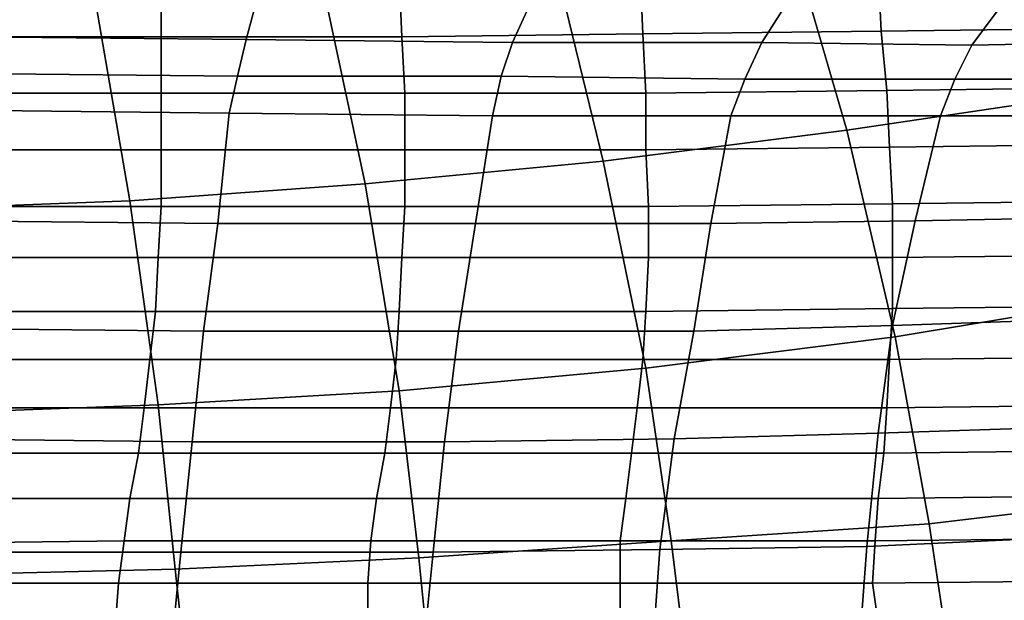
# Model space of a CAD drawing. Extents: x -0.003 to 0.532, y -0.184 to 0.182.
# Drawn here: x 0.188 to 0.223, y -0.164 to -0.143 of the extents above; entities that cross this region are included whole.
import ezdxf

# ---------------------------------------------------------------- set-up
doc = ezdxf.new("R2010")
doc.units = 0
doc.layers.add('COVER_1', color=7, linetype='CONTINUOUS')
doc.layers.add('PORCELAIN_1', color=7, linetype='CONTINUOUS')

msp = doc.modelspace()

# ---------------------------------------------------------------- linework, layer by layer
at = {"layer": 'COVER_1'}
for points in [[(0.2149, -0.1397, 0.3363), (0.2234, -0.1385, 0.3361), (0.2258, -0.1456, 0.3358), (0.217, -0.1469, 0.336)], [(0.2149, -0.1397, 0.3363), (0.217, -0.1469, 0.336), (0.2084, -0.148, 0.3363), (0.2066, -0.1406, 0.3365)], [(0.2084, -0.148, 0.3363), (0.2, -0.1488, 0.3365), (0.1984, -0.1413, 0.3368), (0.2066, -0.1406, 0.3365)], [(0.1904, -0.1418, 0.337), (0.1984, -0.1413, 0.3368), (0.2, -0.1488, 0.3365), (0.1917, -0.1494, 0.3368)], [(0.1836, -0.1497, 0.3371), (0.1824, -0.142, 0.3373), (0.1904, -0.1418, 0.337), (0.1917, -0.1494, 0.3368)], [(0.2258, -0.1456, 0.3358), (0.2277, -0.1527, 0.3355), (0.2187, -0.1542, 0.3357), (0.217, -0.1469, 0.336)], [(0.2187, -0.1542, 0.3357), (0.2099, -0.1553, 0.336), (0.2084, -0.148, 0.3363), (0.217, -0.1469, 0.336)], [(0.2, -0.1488, 0.3365), (0.2084, -0.148, 0.3363), (0.2099, -0.1553, 0.336), (0.2012, -0.1561, 0.3363)], [(0.1927, -0.1566, 0.3366), (0.1917, -0.1494, 0.3368), (0.2, -0.1488, 0.3365), (0.2012, -0.1561, 0.3363)], [(0.1927, -0.1566, 0.3366), (0.1845, -0.1569, 0.3369), (0.1836, -0.1497, 0.3371), (0.1917, -0.1494, 0.3368)], [(0.2291, -0.1597, 0.3352), (0.2199, -0.1608, 0.3355), (0.2187, -0.1542, 0.3357), (0.2277, -0.1527, 0.3355)], [(0.2099, -0.1553, 0.336), (0.2187, -0.1542, 0.3357), (0.2199, -0.1608, 0.3355), (0.2108, -0.1614, 0.3358)], [(0.2019, -0.162, 0.3361), (0.2012, -0.1561, 0.3363), (0.2099, -0.1553, 0.336), (0.2108, -0.1614, 0.3358)], [(0.2019, -0.162, 0.3361), (0.1933, -0.1624, 0.3364), (0.1927, -0.1566, 0.3366), (0.2012, -0.1561, 0.3363)], [(0.1845, -0.1569, 0.3369), (0.1927, -0.1566, 0.3366), (0.1933, -0.1624, 0.3364), (0.185, -0.1626, 0.3367)], [(0.2199, -0.1608, 0.3355), (0.2291, -0.1597, 0.3352), (0.2299, -0.1643, 0.335), (0.2205, -0.1648, 0.3353)], [(0.2113, -0.1655, 0.3356), (0.2108, -0.1614, 0.3358), (0.2199, -0.1608, 0.3355), (0.2205, -0.1648, 0.3353)], [(0.2113, -0.1655, 0.3356), (0.2023, -0.166, 0.3359), (0.2019, -0.162, 0.3361), (0.2108, -0.1614, 0.3358)], [(0.1933, -0.1624, 0.3364), (0.2019, -0.162, 0.3361), (0.2023, -0.166, 0.3359), (0.1937, -0.1661, 0.3363)], [(0.1933, -0.1624, 0.3364), (0.1937, -0.1661, 0.3363), (0.1853, -0.1663, 0.3366), (0.185, -0.1626, 0.3367)]]:
    msp.add_3dface(points, dxfattribs=at)
at = {"layer": 'PORCELAIN_1'}
for points in [[(0.2098, -0.1435, 0.0727), (0.2097, -0.1413, 0.0647), (0.2012, -0.1414, 0.0643), (0.2013, -0.1436, 0.0723)], [(0.2182, -0.1434, 0.0732), (0.2181, -0.1412, 0.0652), (0.2097, -0.1413, 0.0647), (0.2098, -0.1435, 0.0727)], [(0.2266, -0.1433, 0.0738), (0.2265, -0.1411, 0.0656), (0.2181, -0.1412, 0.0652), (0.2182, -0.1434, 0.0732)], [(0.1928, -0.1436, 0.0719), (0.1928, -0.1415, 0.064), (0.1843, -0.1415, 0.0637), (0.1843, -0.1436, 0.0715)], [(0.2013, -0.1436, 0.0723), (0.2012, -0.1414, 0.0643), (0.1928, -0.1415, 0.064), (0.1928, -0.1436, 0.0719)], [(0.1862, -0.1436, 0.3015), (0.1864, -0.1425, 0.3008), (0.1961, -0.1426, 0.3008), (0.1958, -0.1437, 0.3015)], [(0.1961, -0.1426, 0.3008), (0.2057, -0.1427, 0.3008), (0.2052, -0.1438, 0.3015), (0.1958, -0.1437, 0.3015)], [(0.2147, -0.1427, 0.3008), (0.214, -0.1438, 0.3015), (0.2052, -0.1438, 0.3015), (0.2057, -0.1427, 0.3008)], [(0.214, -0.1438, 0.3015), (0.2147, -0.1427, 0.3008), (0.2223, -0.1427, 0.3008), (0.2214, -0.1439, 0.3015)], [(0.2223, -0.1427, 0.3008), (0.2264, -0.1427, 0.3008), (0.2261, -0.1438, 0.3015), (0.2214, -0.1439, 0.3015)], [(0.2099, -0.1456, 0.0807), (0.2184, -0.1455, 0.0813), (0.2182, -0.1434, 0.0732), (0.2098, -0.1435, 0.0727)], [(0.2184, -0.1455, 0.0813), (0.2268, -0.1454, 0.0819), (0.2266, -0.1433, 0.0738), (0.2182, -0.1434, 0.0732)], [(0.1843, -0.1456, 0.0794), (0.1928, -0.1456, 0.0798), (0.1928, -0.1436, 0.0719), (0.1843, -0.1436, 0.0715)], [(0.1862, -0.1436, 0.3015), (0.1958, -0.1437, 0.3015), (0.1955, -0.145, 0.302), (0.186, -0.1449, 0.3019)], [(0.1928, -0.1456, 0.0798), (0.2014, -0.1456, 0.0802), (0.2013, -0.1436, 0.0723), (0.1928, -0.1436, 0.0719)], [(0.2052, -0.1438, 0.3015), (0.2048, -0.145, 0.3019), (0.1955, -0.145, 0.302), (0.1958, -0.1437, 0.3015)], [(0.2014, -0.1456, 0.0802), (0.2099, -0.1456, 0.0807), (0.2098, -0.1435, 0.0727), (0.2013, -0.1436, 0.0723)], [(0.2048, -0.145, 0.3019), (0.2052, -0.1438, 0.3015), (0.214, -0.1438, 0.3015), (0.2134, -0.1451, 0.3019)], [(0.2134, -0.1451, 0.3019), (0.214, -0.1438, 0.3015), (0.2214, -0.1439, 0.3015), (0.2208, -0.1451, 0.3019)], [(0.2214, -0.1439, 0.3015), (0.2261, -0.1438, 0.3015), (0.2258, -0.1451, 0.302), (0.2208, -0.1451, 0.3019)], [(0.1955, -0.145, 0.302), (0.1952, -0.1463, 0.3022), (0.1858, -0.1462, 0.3022), (0.186, -0.1449, 0.3019)], [(0.1952, -0.1463, 0.3022), (0.1955, -0.145, 0.302), (0.2048, -0.145, 0.3019), (0.2045, -0.1464, 0.3022)], [(0.2045, -0.1464, 0.3022), (0.2048, -0.145, 0.3019), (0.2134, -0.1451, 0.3019), (0.2129, -0.1464, 0.3022)], [(0.2134, -0.1451, 0.3019), (0.2208, -0.1451, 0.3019), (0.2203, -0.1464, 0.3022), (0.2129, -0.1464, 0.3022)], [(0.2258, -0.1451, 0.302), (0.2254, -0.1464, 0.3022), (0.2203, -0.1464, 0.3022), (0.2208, -0.1451, 0.3019)], [(0.2185, -0.1475, 0.0894), (0.2184, -0.1455, 0.0813), (0.2099, -0.1456, 0.0807), (0.2099, -0.1476, 0.0887)], [(0.227, -0.1474, 0.09), (0.2268, -0.1454, 0.0819), (0.2184, -0.1455, 0.0813), (0.2185, -0.1475, 0.0894)], [(0.1928, -0.1476, 0.0877), (0.1928, -0.1456, 0.0798), (0.1843, -0.1456, 0.0794), (0.1843, -0.1476, 0.0873)], [(0.2014, -0.1476, 0.0882), (0.2014, -0.1456, 0.0802), (0.1928, -0.1456, 0.0798), (0.1928, -0.1476, 0.0877)], [(0.2099, -0.1476, 0.0887), (0.2099, -0.1456, 0.0807), (0.2014, -0.1456, 0.0802), (0.2014, -0.1476, 0.0882)], [(0.1854, -0.1501, 0.3024), (0.1858, -0.1462, 0.3022), (0.1952, -0.1463, 0.3022), (0.1948, -0.1502, 0.3024)], [(0.1948, -0.1502, 0.3024), (0.1952, -0.1463, 0.3022), (0.2045, -0.1464, 0.3022), (0.2039, -0.1502, 0.3024)], [(0.2045, -0.1464, 0.3022), (0.2129, -0.1464, 0.3022), (0.2122, -0.1502, 0.3024), (0.2039, -0.1502, 0.3024)], [(0.2203, -0.1464, 0.3022), (0.2194, -0.1501, 0.3024), (0.2122, -0.1502, 0.3024), (0.2129, -0.1464, 0.3022)], [(0.2254, -0.1464, 0.3022), (0.2249, -0.15, 0.3024), (0.2194, -0.1501, 0.3024), (0.2203, -0.1464, 0.3022)], [(0.1842, -0.1496, 0.0951), (0.1928, -0.1496, 0.0956), (0.1928, -0.1476, 0.0877), (0.1843, -0.1476, 0.0873)], [(0.1928, -0.1496, 0.0956), (0.2014, -0.1496, 0.0961), (0.2014, -0.1476, 0.0882), (0.1928, -0.1476, 0.0877)], [(0.2014, -0.1496, 0.0961), (0.21, -0.1496, 0.0967), (0.2099, -0.1476, 0.0887), (0.2014, -0.1476, 0.0882)], [(0.21, -0.1496, 0.0967), (0.2186, -0.1495, 0.0974), (0.2185, -0.1475, 0.0894), (0.2099, -0.1476, 0.0887)], [(0.2186, -0.1495, 0.0974), (0.2272, -0.1494, 0.0981), (0.227, -0.1474, 0.09), (0.2185, -0.1475, 0.0894)], [(0.1927, -0.1514, 0.1035), (0.1928, -0.1496, 0.0956), (0.1842, -0.1496, 0.0951), (0.1841, -0.1514, 0.103)], [(0.2013, -0.1514, 0.1041), (0.2014, -0.1496, 0.0961), (0.1928, -0.1496, 0.0956), (0.1927, -0.1514, 0.1035)], [(0.21, -0.1514, 0.1047), (0.21, -0.1496, 0.0967), (0.2014, -0.1496, 0.0961), (0.2013, -0.1514, 0.1041)], [(0.2186, -0.1514, 0.1054), (0.2186, -0.1495, 0.0974), (0.21, -0.1496, 0.0967), (0.21, -0.1514, 0.1047)], [(0.2273, -0.1513, 0.1062), (0.2272, -0.1494, 0.0981), (0.2186, -0.1495, 0.0974), (0.2186, -0.1514, 0.1054)], [(0.2249, -0.15, 0.3024), (0.2245, -0.1536, 0.3025), (0.2186, -0.1538, 0.3025), (0.2194, -0.1501, 0.3024)], [(0.185, -0.1539, 0.3026), (0.1854, -0.1501, 0.3024), (0.1948, -0.1502, 0.3024), (0.1943, -0.154, 0.3026)], [(0.1948, -0.1502, 0.3024), (0.2039, -0.1502, 0.3024), (0.2033, -0.154, 0.3026), (0.1943, -0.154, 0.3026)], [(0.2122, -0.1502, 0.3024), (0.2116, -0.154, 0.3026), (0.2033, -0.154, 0.3026), (0.2039, -0.1502, 0.3024)], [(0.2186, -0.1538, 0.3025), (0.2116, -0.154, 0.3026), (0.2122, -0.1502, 0.3024), (0.2194, -0.1501, 0.3024)], [(0.184, -0.1533, 0.1109), (0.1926, -0.1533, 0.1114), (0.1927, -0.1514, 0.1035), (0.1841, -0.1514, 0.103)], [(0.1926, -0.1533, 0.1114), (0.2012, -0.1533, 0.112), (0.2013, -0.1514, 0.1041), (0.1927, -0.1514, 0.1035)], [(0.2012, -0.1533, 0.112), (0.2099, -0.1533, 0.1127), (0.21, -0.1514, 0.1047), (0.2013, -0.1514, 0.1041)], [(0.2099, -0.1533, 0.1127), (0.2186, -0.1532, 0.1134), (0.2186, -0.1514, 0.1054), (0.21, -0.1514, 0.1047)], [(0.2186, -0.1532, 0.1134), (0.2273, -0.1531, 0.1142), (0.2273, -0.1513, 0.1062), (0.2186, -0.1514, 0.1054)], [(0.2274, -0.1549, 0.1222), (0.2273, -0.1531, 0.1142), (0.2186, -0.1532, 0.1134), (0.2185, -0.155, 0.1214)], [(0.1924, -0.155, 0.1193), (0.1926, -0.1533, 0.1114), (0.184, -0.1533, 0.1109), (0.1838, -0.155, 0.1189)], [(0.2011, -0.155, 0.1199), (0.2012, -0.1533, 0.112), (0.1926, -0.1533, 0.1114), (0.1924, -0.155, 0.1193)], [(0.2098, -0.155, 0.1206), (0.2099, -0.1533, 0.1127), (0.2012, -0.1533, 0.112), (0.2011, -0.155, 0.1199)], [(0.2185, -0.155, 0.1214), (0.2186, -0.1532, 0.1134), (0.2099, -0.1533, 0.1127), (0.2098, -0.155, 0.1206)], [(0.2116, -0.154, 0.3026), (0.2186, -0.1538, 0.3025), (0.2181, -0.1576, 0.3027), (0.2109, -0.1578, 0.3027)], [(0.2242, -0.1574, 0.3027), (0.2181, -0.1576, 0.3027), (0.2186, -0.1538, 0.3025), (0.2245, -0.1536, 0.3025)], [(0.185, -0.1539, 0.3026), (0.1943, -0.154, 0.3026), (0.1939, -0.1579, 0.3027), (0.1845, -0.1578, 0.3028)], [(0.2033, -0.154, 0.3026), (0.2028, -0.1579, 0.3027), (0.1939, -0.1579, 0.3027), (0.1943, -0.154, 0.3026)], [(0.2028, -0.1579, 0.3027), (0.2033, -0.154, 0.3026), (0.2116, -0.154, 0.3026), (0.2109, -0.1578, 0.3027)], [(0.2184, -0.1567, 0.1294), (0.2273, -0.1566, 0.1302), (0.2274, -0.1549, 0.1222), (0.2185, -0.155, 0.1214)], [(0.1836, -0.1567, 0.1268), (0.1922, -0.1567, 0.1273), (0.1924, -0.155, 0.1193), (0.1838, -0.155, 0.1189)], [(0.1922, -0.1567, 0.1273), (0.2009, -0.1567, 0.1279), (0.2011, -0.155, 0.1199), (0.1924, -0.155, 0.1193)], [(0.2009, -0.1567, 0.1279), (0.2096, -0.1567, 0.1286), (0.2098, -0.155, 0.1206), (0.2011, -0.155, 0.1199)], [(0.2096, -0.1567, 0.1286), (0.2184, -0.1567, 0.1294), (0.2185, -0.155, 0.1214), (0.2098, -0.155, 0.1206)], [(0.2272, -0.1582, 0.1381), (0.2273, -0.1566, 0.1302), (0.2184, -0.1567, 0.1294), (0.2183, -0.1583, 0.1373)], [(0.192, -0.1583, 0.1352), (0.1922, -0.1567, 0.1273), (0.1836, -0.1567, 0.1268), (0.1834, -0.1583, 0.1347)], [(0.2007, -0.1583, 0.1358), (0.2009, -0.1567, 0.1279), (0.1922, -0.1567, 0.1273), (0.192, -0.1583, 0.1352)], [(0.2094, -0.1583, 0.1365), (0.2096, -0.1567, 0.1286), (0.2009, -0.1567, 0.1279), (0.2007, -0.1583, 0.1358)], [(0.2183, -0.1583, 0.1373), (0.2184, -0.1567, 0.1294), (0.2096, -0.1567, 0.1286), (0.2094, -0.1583, 0.1365)], [(0.2181, -0.1576, 0.3027), (0.2177, -0.1616, 0.3029), (0.2104, -0.1617, 0.3029), (0.2109, -0.1578, 0.3027)], [(0.2181, -0.1576, 0.3027), (0.2242, -0.1574, 0.3027), (0.224, -0.1613, 0.3029), (0.2177, -0.1616, 0.3029)], [(0.1939, -0.1579, 0.3027), (0.1935, -0.1618, 0.3029), (0.1841, -0.1618, 0.3029), (0.1845, -0.1578, 0.3028)], [(0.1935, -0.1618, 0.3029), (0.1939, -0.1579, 0.3027), (0.2028, -0.1579, 0.3027), (0.2024, -0.1618, 0.3029)], [(0.2028, -0.1579, 0.3027), (0.2109, -0.1578, 0.3027), (0.2104, -0.1617, 0.3029), (0.2024, -0.1618, 0.3029)], [(0.1831, -0.1599, 0.1427), (0.1917, -0.1599, 0.1432), (0.192, -0.1583, 0.1352), (0.1834, -0.1583, 0.1347)], [(0.1917, -0.1599, 0.1432), (0.2004, -0.1599, 0.1438), (0.2007, -0.1583, 0.1358), (0.192, -0.1583, 0.1352)], [(0.2004, -0.1599, 0.1438), (0.2092, -0.1599, 0.1445), (0.2094, -0.1583, 0.1365), (0.2007, -0.1583, 0.1358)], [(0.2092, -0.1599, 0.1445), (0.2181, -0.1599, 0.1452), (0.2183, -0.1583, 0.1373), (0.2094, -0.1583, 0.1365)], [(0.2181, -0.1599, 0.1452), (0.2271, -0.1598, 0.146), (0.2272, -0.1582, 0.1381), (0.2183, -0.1583, 0.1373)], [(0.1915, -0.1614, 0.1512), (0.1917, -0.1599, 0.1432), (0.1831, -0.1599, 0.1427), (0.1828, -0.1615, 0.1507)], [(0.2002, -0.1614, 0.1518), (0.2004, -0.1599, 0.1438), (0.1917, -0.1599, 0.1432), (0.1915, -0.1614, 0.1512)], [(0.209, -0.1614, 0.1525), (0.2092, -0.1599, 0.1445), (0.2004, -0.1599, 0.1438), (0.2002, -0.1614, 0.1518)], [(0.218, -0.1614, 0.1532), (0.2181, -0.1599, 0.1452), (0.2092, -0.1599, 0.1445), (0.209, -0.1614, 0.1525)], [(0.227, -0.1613, 0.1539), (0.2271, -0.1598, 0.146), (0.2181, -0.1599, 0.1452), (0.218, -0.1614, 0.1532)], [(0.1826, -0.1629, 0.1587), (0.1913, -0.1629, 0.1592), (0.1915, -0.1614, 0.1512), (0.1828, -0.1615, 0.1507)], [(0.1913, -0.1629, 0.1592), (0.2001, -0.1629, 0.1598), (0.2002, -0.1614, 0.1518), (0.1915, -0.1614, 0.1512)], [(0.2001, -0.1629, 0.1598), (0.209, -0.1629, 0.1604), (0.209, -0.1614, 0.1525), (0.2002, -0.1614, 0.1518)], [(0.209, -0.1629, 0.1604), (0.2179, -0.1629, 0.1611), (0.218, -0.1614, 0.1532), (0.209, -0.1614, 0.1525)], [(0.224, -0.1613, 0.3029), (0.2238, -0.1656, 0.3031), (0.2174, -0.1657, 0.3031), (0.2177, -0.1616, 0.3029)], [(0.2179, -0.1629, 0.1611), (0.2271, -0.1628, 0.1618), (0.227, -0.1613, 0.1539), (0.218, -0.1614, 0.1532)], [(0.1837, -0.1658, 0.3031), (0.1841, -0.1618, 0.3029), (0.1935, -0.1618, 0.3029), (0.1931, -0.1659, 0.3031)], [(0.1935, -0.1618, 0.3029), (0.2024, -0.1618, 0.3029), (0.202, -0.1658, 0.3031), (0.1931, -0.1659, 0.3031)], [(0.2104, -0.1617, 0.3029), (0.2101, -0.1658, 0.3031), (0.202, -0.1658, 0.3031), (0.2024, -0.1618, 0.3029)], [(0.2174, -0.1657, 0.3031), (0.2101, -0.1658, 0.3031), (0.2104, -0.1617, 0.3029), (0.2177, -0.1616, 0.3029)], [(0.1912, -0.1643, 0.1672), (0.1913, -0.1629, 0.1592), (0.1826, -0.1629, 0.1587), (0.1825, -0.1644, 0.1667)], [(0.2001, -0.1643, 0.1678), (0.2001, -0.1629, 0.1598), (0.1913, -0.1629, 0.1592), (0.1912, -0.1643, 0.1672)], [(0.209, -0.1643, 0.1684), (0.209, -0.1629, 0.1604), (0.2001, -0.1629, 0.1598), (0.2001, -0.1643, 0.1678)], [(0.2181, -0.1643, 0.169), (0.2179, -0.1629, 0.1611), (0.209, -0.1629, 0.1604), (0.209, -0.1643, 0.1684)], [(0.2273, -0.1641, 0.1696), (0.2271, -0.1628, 0.1618), (0.2179, -0.1629, 0.1611), (0.2181, -0.1643, 0.169)]]:
    msp.add_3dface(points, dxfattribs=at)

doc.saveas('drawing.dxf')
